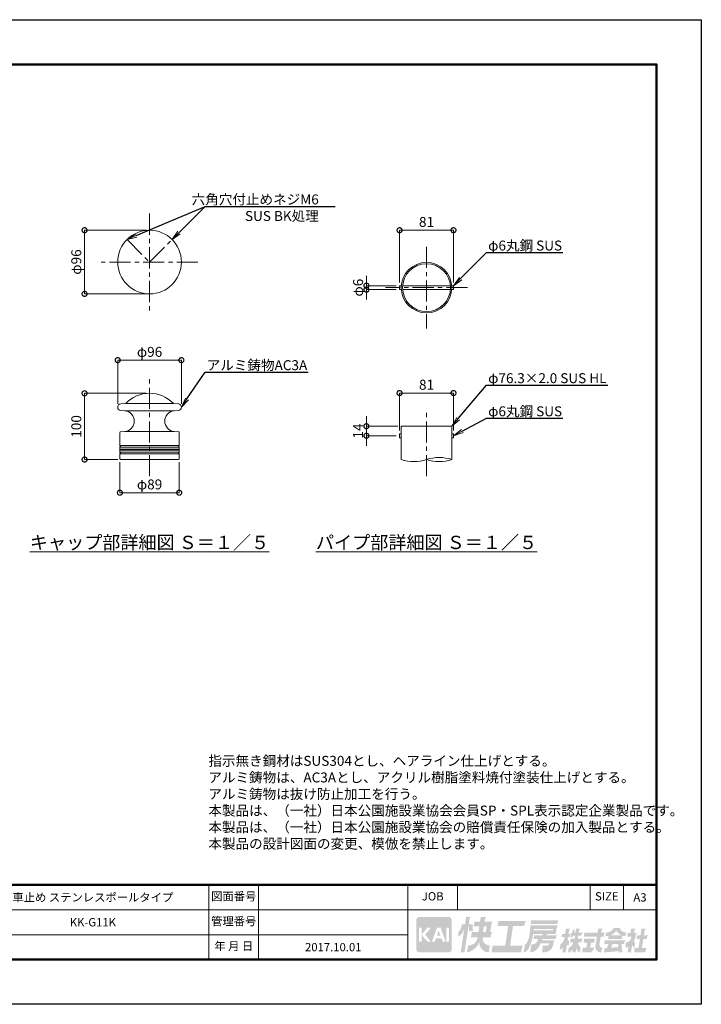
# Model space of a CAD drawing. Extents: x -29 to 4171, y -13 to 2957.
# Drawn here: x 2115 to 4171, y -13 to 2957 of the extents above; entities that cross this region are included whole.
import ezdxf
from ezdxf import colors
from ezdxf.entities.mleader import LeaderData, LeaderLine
from ezdxf.enums import TextEntityAlignment as Align
from ezdxf.math import Vec2, Vec3

# ---------------------------------------------------------------- set-up
doc = ezdxf.new("R2010")
doc.units = 0
doc.header["$MEASUREMENT"] = 0
doc.header["$PDMODE"] = 1
doc.linetypes.add('CENTER', pattern=[50.8, 31.75, -6.35, 6.35, -6.35])
doc.layers.get('0').update_dxf_attribs({"linetype": 'CONTINUOUS'})
doc.layers.get('DefPoints').update_dxf_attribs({"linetype": 'CONTINUOUS'})
for name, color, linetype, lineweight in [('FRAM3', 1, 'CONTINUOUS', 50), ('ハッチング', 8, 'CONTINUOUS', 5), ('基準線', 6, 'CENTER', 18), ('外形線', 7, 'CONTINUOUS', 18), ('寸法線', 3, 'CONTINUOUS', 18), ('文字', 4, 'CONTINUOUS', 18), ('文字引出', 4, 'CONTINUOUS', 18), ('細線', 8, 'CONTINUOUS', 5)]:
    doc.layers.add(name, color=color, linetype=linetype, lineweight=lineweight)
doc.styles.get("Standard").update_dxf_attribs({"font": 'TXT.SHX', "bigfont": 'bigfont.shx'})
doc.dimstyles.new('10-5', dxfattribs={"dimscale": 10, "dimtxt": 3, "dimasz": 3, "dimexe": 0, "dimexo": 1, "dimgap": 1, "dimtad": 3, "dimdec": 1, "dimlfac": 0.5, "dimdsep": 46, "dimtxsty": 'STANDARD', "dimblk": 'DOTSMALL', "dimcen": 0, "dimclrd": 256, "dimclre": 256, "dimclrt": 7, "dimadec": 3, "dimazin": 2, "dimtfac": 1, "dimtdec": 1, "dimtix": 1, "dimtmove": 2, "dimatfit": 2, "dimldrblk": 'OPEN', "dimfxl": 1, "dimtolj": 1, "dimlwd": -1, "dimlwe": -1, "dimarcsym": 0})

# ---------------------------------------------------------------- blocks, each defined once
blk = doc.blocks.new('快工房表題欄1')
at = {"layer": 'ハッチング'}
h = blk.add_hatch(color=256, dxfattribs=at)
h.paths.add_polyline_path([(-61.74, 11.86, 0.414214), (-62.74, 12.86), (-71.47, 12.86, 0.414214), (-72.47, 11.86), (-72.47, 3.14, 0.414214), (-71.47, 2.14), (-62.74, 2.14, 0.414214), (-61.74, 3.14)])
h.paths.add_polyline_path([(-68.01, 9.65), (-69.81, 7.5), (-68.01, 5.35), (-69.06, 5.35), (-70.86, 7.5), (-70.86, 5.35), (-71.66, 5.35), (-71.66, 9.65), (-70.86, 9.65), (-70.86, 7.5), (-69.06, 9.65)], flags=16)
h.paths.add_polyline_path([(-66.22, 9.65), (-65.15, 9.65), (-63.62, 5.35), (-64.47, 5.35), (-64.86, 6.43), (-66.51, 6.43), (-66.89, 5.35), (-67.74, 5.35)], flags=16)
h.paths.add_polyline_path([(-65.68, 8.75), (-65.14, 7.23), (-66.22, 7.23)], flags=0)
h.paths.add_polyline_path([(-63.35, 9.65), (-62.55, 9.65), (-62.55, 5.35), (-63.35, 5.35)], flags=16)
h = blk.add_hatch(color=256, dxfattribs=at)
h.paths.add_polyline_path([(-56.66, 10.39), (-56.48, 8.63), (-55.35, 8.63), (-55.5, 10.13, -0.262415), (-55.3, 10.59), (-56.63, 10.59), (-56.37, 12.27, -0.232242), (-55.95, 12.86), (-57.41, 12.86), (-57.76, 10.59), (-58.69, 10.59, -0.148344), (-59.53, 8.61, -0.154378), (-59.64, 8.54), (-59.68, 8.53), (-59.89, 6.98, 0.208713), (-58.41, 8.3), (-57.97, 9.25), (-59.06, 2.14), (-57.93, 2.14)])
h.paths.add_polyline_path([(-49.77, 10.82, -0.232242), (-49.35, 11.42), (-51.84, 11.42), (-51.71, 12.27, -0.232242), (-51.3, 12.86), (-53.01, 12.86), (-53.24, 11.42), (-54.94, 11.42), (-55.16, 9.98), (-53.46, 9.98), (-53.71, 8.32), (-55.71, 8.32), (-55.97, 6.68), (-53.97, 6.68, -0.398913), (-56.79, 4.3), (-57.21, 2.14, 0.260652), (-53.49, 5.23, 0.395449), (-50.61, 2.14), (-50.33, 3.95, -0.370178), (-49.92, 4.3), (-50.27, 4.3, -0.507828), (-52.37, 6.68), (-49.99, 6.68), (-49.83, 7.73, -0.232242), (-49.41, 8.32), (-50.15, 8.32)])
h.paths.add_polyline_path([(-52.07, 9.98), (-51.24, 9.98), (-51.49, 8.32), (-52.32, 8.32)], flags=16)
h.paths.add_polyline_path([(-39.73, 11.03, -0.232242), (-39.32, 11.62), (-47.72, 11.62), (-47.96, 10.08), (-44.73, 10.08), (-45.63, 4.2), (-49.46, 4.2), (-49.78, 2.14), (-40.81, 2.14), (-40.58, 3.6, -0.232242), (-40.17, 4.2), (-44.19, 4.2), (-43.28, 10.08), (-39.88, 10.08)])
h.paths.add_polyline_path([(-29.43, 11.83), (-37.82, 11.83), (-37.95, 10.69), (-29.93, 10.69), (-29.84, 11.23, -0.232242)])
h.paths.add_polyline_path([(-29.66, 10.28), (-37.99, 10.28), (-38.33, 7.29, -0.097157), (-39.21, 4.91, -0.2357), (-39.67, 4.61), (-40.09, 2.14, 0.226047), (-38.64, 3.17, 0.083786), (-37.21, 7.75), (-34.3, 7.75), (-34.37, 7.29), (-36.91, 7.29), (-37.08, 6.21), (-35.75, 6.21, -0.427669), (-37.72, 4.61), (-38.13, 2.14, 0.253999), (-35.61, 3.68), (-34.93, 4.87), (-32.34, 4.87, -0.398951), (-33.07, 4.2), (-34.31, 4.2), (-34.52, 2.14), (-33.58, 2.22, 0.315607), (-31.22, 4.2), (-31.06, 5.2, -0.232242), (-30.65, 5.8), (-34.57, 5.8), (-34.5, 6.21), (-30.38, 6.21), (-30.3, 6.7, -0.232242), (-29.89, 7.29), (-33.13, 7.29), (-33.06, 7.75), (-30.38, 7.75), (-30.08, 9.69, -0.232242)])
h.paths.add_polyline_path([(-31.2, 9.25), (-31.27, 8.79), (-37.05, 8.79), (-36.98, 9.25)], flags=16)
h = blk.add_hatch(color=256, dxfattribs=at)
h.paths.add_polyline_path([(-26.07, 7.37, -0.196119), (-25.87, 7.71), (-26.55, 7.71), (-26.38, 8.76, -0.232242), (-25.97, 9.36), (-27.32, 9.36), (-27.58, 7.71), (-28.51, 7.71), (-28.66, 6.78), (-27.72, 6.78, -0.226694), (-28.95, 4.61), (-29.22, 2.86, 0.107445), (-28.2, 3.68), (-28.43, 2.14), (-27.4, 2.14), (-27.05, 4.41, 0.167613), (-26.56, 4.18), (-26.34, 5.64, -0.334207), (-26.8, 6.06), (-26.69, 6.78), (-26.17, 6.78)])
h.paths.add_polyline_path([(-22.19, 8.12), (-23.49, 8.12), (-23.39, 8.76, -0.232242), (-22.98, 9.36), (-24.23, 9.36), (-24.42, 8.12), (-24.76, 8.12), (-24.62, 9.05), (-25.24, 9.05), (-25.32, 8.51, -0.211166), (-25.77, 7.81), (-25.96, 6.57, 0.16663), (-25.09, 7.19), (-24.56, 7.19), (-24.71, 6.26), (-25.9, 6.26), (-26.06, 5.23), (-25.17, 5.23, -0.310223), (-26.47, 3.58), (-26.68, 2.14, 0.232492), (-25.18, 3.17), (-25.34, 2.14), (-24.41, 2.14), (-24.19, 3.58, 0.2567), (-23.14, 2.14), (-22.9, 3.68, -0.155803), (-23.73, 5.23), (-22.66, 5.23), (-22.59, 5.67, -0.232242), (-22.18, 6.26), (-23.78, 6.26), (-23.64, 7.19), (-22.66, 7.19), (-22.61, 7.52, -0.232242)])
h.paths.add_polyline_path([(-15.86, 7.52, -0.232242), (-15.44, 8.12), (-16.66, 8.12), (-16.56, 8.76, -0.232242), (-16.15, 9.36), (-17.61, 9.36), (-17.8, 8.12), (-21.75, 8.12), (-21.94, 6.88), (-17.99, 6.88), (-18.42, 4.03, 0.479662), (-16.69, 2.14), (-16.56, 2.98, -0.232242), (-16.14, 3.58), (-16.33, 3.58, -0.48371), (-17.21, 4.53), (-16.85, 6.88), (-15.96, 6.88)])
h.paths.add_polyline_path([(-18.69, 5.93, -0.196119), (-18.49, 6.26), (-21.82, 6.26), (-21.99, 5.13), (-20.91, 5.13), (-21.14, 3.58), (-22.23, 3.58), (-22.45, 2.14), (-20.01, 2.14, 0.392788), (-18.84, 3.89, -0.340104), (-19.39, 3.58), (-20.01, 3.58), (-19.77, 5.13), (-18.81, 5.13)])
h.paths.add_polyline_path([(-11.07, 9.15, -0.207311), (-10.8, 9.56), (-12.86, 9.56, -0.27827), (-15.23, 8.12), (-15.39, 7.04, 0.062802), (-14.47, 7.12), (-14.62, 6.16), (-10.49, 6.16), (-10.33, 7.23, 0.06639), (-9.42, 7.04), (-9.34, 7.52, -0.211093), (-8.99, 8.08, -0.196447)])
h.paths.add_polyline_path([(-10.48, 7.29), (-13.9, 7.29, 0.15691), (-12.14, 8.74, 0.161164)], flags=16)
h.paths.add_polyline_path([(-9.29, 5.75), (-15.59, 5.75), (-15.75, 4.72), (-14.51, 4.72), (-14.92, 3.48), (-15.65, 3.48), (-15.85, 2.14), (-11.36, 2.53), (-11.32, 2.14), (-10.28, 2.14), (-10.59, 4.72), (-9.78, 4.72), (-9.71, 5.15, -0.232242)])
h.paths.add_polyline_path([(-11.62, 4.72), (-11.51, 3.76), (-13.66, 3.57), (-13.27, 4.72)], flags=17)
h.paths.add_polyline_path([(-5.84, 8.02), (-6.8, 8.02), (-6.69, 8.76, -0.232242), (-6.27, 9.36), (-7.63, 9.36), (-7.83, 8.02), (-8.67, 8.02), (-8.84, 6.88), (-7.6, 6.88, -0.397579), (-9.25, 5.13), (-9.36, 3.48, 0.050976), (-8.46, 3.94), (-8.74, 2.14), (-7.71, 2.14), (-7.36, 4.41, 0.16671), (-6.67, 3.58), (-6.47, 4.92, -0.169934), (-6.85, 5.64, 0.091272), (-6.26, 7.34), (-6.25, 7.42, -0.232242)])
h.paths.add_polyline_path([(-2.46, 7.29), (-3.82, 7.29), (-3.59, 8.76, -0.232242), (-3.18, 9.36), (-4.53, 9.36), (-4.85, 7.29), (-5.88, 7.29), (-6.06, 6.16), (-5.02, 6.16), (-5.44, 3.48), (-6.57, 3.48), (-6.78, 2.14), (-3.37, 2.14), (-3.26, 2.88, -0.232242), (-2.84, 3.48), (-4.41, 3.48), (-3.99, 6.16), (-2.96, 6.16), (-2.88, 6.7, -0.232242)])
at = {"layer": 'FRAM3'}
for p, q in [((0, 22.5), (-377.5, 22.5)), ((-377.5, 22.5), (-377.5, 0)), ((0, 0), (0, 22.5)), ((0, 0), (-377.5, 0))]:
    blk.add_line(p, q, dxfattribs=at)
at = {"layer": '外形線'}
for p, q in [((-272.5, 22.5), (-272.5, 0)), ((-270, 22.5), (-270, 0)), ((-250, 22.5), (-250, 0)), ((-220, 22.5), (-220, 0)), ((-135, 22.5), (-135, 0)), ((-75, 22.5), (-75, 0)), ((-20, 22.5), (-20, 15)), ((0, 15), (-377.5, 15)), ((-75, 7.5), (-377.5, 7.5))]:
    blk.add_line(p, q, dxfattribs=at)
at = {"layer": '細線'}
for p, q in [((-367.5, 22.5), (-367.5, 0)), ((-302.5, 22.5), (-302.5, 0)), ((-260, 22.5), (-260, 0)), ((-240, 22.5), (-240, 0)), ((-205, 22.5), (-205, 0)), ((-120, 22.5), (-120, 0)), ((-60, 22.5), (-60, 15)), ((-10, 22.5), (-10, 15))]:
    blk.add_line(p, q, dxfattribs=at)
at = {"layer": '文字', "attachment_point": 5}
for s, insert, char_height, width in [('符 号', (-372.5, 18.75), 2.5, 10), ('改 定 事 項', (-335, 18.75), 2.5, 65), ('年 月 日', (-287.5, 18.75), 2.5, 30), ('設 計', (-265, 18.75), 2.5, 10), ('ｍｍ', (-230, 18.75), 3, 20), ('製品名称', (-212.5, 18.75), 2.5, 15), ('図面番号', (-127.5, 18.75), 2.5, 15), ('JOB', (-67.5, 18.75), 2.5, 15), ('SIZE', (-15, 18.75), 2.5, 10), ('製 図', (-265, 11.25), 2.5, 10), ('縮 尺', (-245, 11.25), 2.5, 10), ('型    番', (-212.5, 11.25), 2.5, 15), ('管理番号', (-127.5, 11.25), 2.5, 15), ('検 図', (-265, 3.75), 2.5, 10), ('番 号', (-245, 3.75), 2.5, 10), ('物件名称', (-212.5, 3.75), 2.5, 15), ('年 月 日', (-127.5, 3.75), 2.5, 15)]:
    blk.add_mtext(s, dxfattribs=dict(at, insert=insert, char_height=char_height, width=width))
at = {"layer": '文字'}
for tag, p in [('設計', (-255, 18.75)), ('製品名称', (-170, 18.75)), ('図面番号', (-97.5, 18.75)), ('JOB', (-40, 18.75)), ('A*', (-5, 18.75)), ('符号１', (-372.5, 11.25)), ('改定事項１', (-335, 11.25)), ('改定年月日１', (-287.5, 11.25)), ('製図', (-255, 11.25)), ('縮尺', (-230, 11.25)), ('型番', (-170, 11.25)), ('管理番号', (-97.5, 11.25)), ('符号２', (-372.5, 3.75)), ('改定事項２', (-335, 3.75)), ('改定年月日２', (-287.5, 3.75)), ('検図', (-255, 3.75)), ('番号', (-230, 3.75)), ('物件名称', (-170, 3.75)), ('年月日', (-97.5, 3.75))]:
    blk.add_attdef(tag, text='', height=2.5, dxfattribs=at).set_placement(p, align=Align.MIDDLE_CENTER)
blk = doc.blocks.new('_OPEN')
at = {"color": 0, "linetype": 'ByBlock'}
for p, q in [((-1, 0.167), (0, 0)), ((0, 0), (-1, -0.167)), ((0, 0), (-1, 0))]:
    blk.add_line(p, q, dxfattribs=at)
blk = doc.blocks.new('_DotSmall')
at = {"layer": 'FRAM3', "color": 0, "const_width": 0.5}
blk.add_lwpolyline([(-0.0625, 0, 1), (0.0625, 0, 1)], format="xyb", close=True, dxfattribs=at)
blk = doc.blocks.new('*D4')
at = {"layer": 'DefPoints', "color": 0, "transparency": 16777216}
for p in [(2603, 1929.5), (2411, 1787.5), (2603, 1787.6)]:
    blk.add_point(p, dxfattribs=at)
at = {"layer": '寸法線', "transparency": 16777216}
for p, q in [((2411, 1797.5), (2411, 1929.5)), ((2411, 1929.5), (2603, 1929.5)), ((2603, 1797.6), (2603, 1929.5))]:
    blk.add_line(p, q, dxfattribs=at)
at = {"layer": '寸法線', "transparency": 16777216, "xscale": 30, "yscale": 30, "zscale": 30, "rotation": 180}
blk.add_blockref('_DotSmall', (2411, 1929.5), dxfattribs=at)
at = {"layer": '寸法線', "transparency": 16777216, "xscale": 30, "yscale": 30, "zscale": 30}
blk.add_blockref('_DotSmall', (2603, 1929.5), dxfattribs=at)
at = {"layer": '寸法線', "color": 7, "transparency": 16777216, "insert": (2507, 1954.5), "char_height": 30, "attachment_point": 5}
blk.add_mtext('\\A1;φ96', dxfattribs=at)
blk = doc.blocks.new('*D12')
at = {"layer": 'DefPoints', "color": 0, "transparency": 16777216}
for p in [(2507, 2321.5), (2311, 2129.5), (2507, 2129.5)]:
    blk.add_point(p, dxfattribs=at)
at = {"layer": '寸法線', "transparency": 16777216}
for p, q in [((2497, 2321.5), (2311, 2321.5)), ((2311, 2321.5), (2311, 2129.5)), ((2497, 2129.5), (2311, 2129.5))]:
    blk.add_line(p, q, dxfattribs=at)
at = {"layer": '寸法線', "transparency": 16777216, "xscale": 30, "yscale": 30, "zscale": 30}
for p, rotation in [((2311, 2321.5), 90), ((2311, 2129.5), 270)]:
    blk.add_blockref('_DotSmall', p, dxfattribs=dict(at, rotation=rotation))
at = {"layer": '寸法線', "color": 7, "transparency": 16777216, "insert": (2286, 2225.5), "char_height": 30, "attachment_point": 5, "rotation": 90}
blk.add_mtext('\\A1;φ96', dxfattribs=at)
blk = doc.blocks.new('*D13')
at = {"layer": 'DefPoints', "color": 0, "transparency": 16777216}
for p in [(2417.6, 1631.9), (2596.4, 1631.9), (2596.4, 1529.7)]:
    blk.add_point(p, dxfattribs=at)
at = {"layer": '寸法線', "transparency": 16777216}
for p, q in [((2417.6, 1621.9), (2417.6, 1529.7)), ((2596.4, 1621.9), (2596.4, 1529.7)), ((2417.6, 1529.7), (2596.4, 1529.7))]:
    blk.add_line(p, q, dxfattribs=at)
at = {"layer": '寸法線', "transparency": 16777216, "xscale": 30, "yscale": 30, "zscale": 30, "rotation": 180}
blk.add_blockref('_DotSmall', (2417.6, 1529.7), dxfattribs=at)
at = {"layer": '寸法線', "transparency": 16777216, "xscale": 30, "yscale": 30, "zscale": 30}
blk.add_blockref('_DotSmall', (2596.4, 1529.7), dxfattribs=at)
at = {"layer": '寸法線', "color": 7, "transparency": 16777216, "insert": (2507, 1554.7), "char_height": 30, "attachment_point": 5}
blk.add_mtext('\\A1;φ89', dxfattribs=at)
blk = doc.blocks.new('*D14')
at = {"layer": 'DefPoints', "color": 0, "transparency": 16777216}
for p in [(3161, 2142.2), (3261, 2154.2), (3261, 2142.2)]:
    blk.add_point(p, dxfattribs=at)
at = {"layer": '寸法線', "transparency": 16777216}
for p, q in [((3161, 2154.2), (3161, 2184.2)), ((3251, 2154.2), (3161, 2154.2)), ((3161, 2154.2), (3161, 2142.2)), ((3251, 2142.2), (3161, 2142.2)), ((3161, 2142.2), (3161, 2112.2))]:
    blk.add_line(p, q, dxfattribs=at)
at = {"layer": '寸法線', "transparency": 16777216, "xscale": 30, "yscale": 30, "zscale": 30}
for p, rotation in [((3161, 2154.2), 270), ((3161, 2142.2), 90)]:
    blk.add_blockref('_DotSmall', p, dxfattribs=dict(at, rotation=rotation))
at = {"layer": '寸法線', "color": 7, "transparency": 16777216, "insert": (3136, 2148.2), "char_height": 30, "attachment_point": 5, "rotation": 90}
blk.add_mtext('\\A1;φ6', dxfattribs=at)
blk = doc.blocks.new('*D15')
at = {"layer": 'DefPoints', "color": 0, "transparency": 16777216}
for p in [(3266, 1730.3), (3161, 1701.5), (3261, 1701.5)]:
    blk.add_point(p, dxfattribs=at)
at = {"layer": '寸法線', "transparency": 16777216}
for p, q in [((3161, 1730.3), (3161, 1760.3)), ((3256, 1730.3), (3161, 1730.3)), ((3161, 1730.3), (3161, 1701.5)), ((3251, 1701.5), (3161, 1701.5)), ((3161, 1701.5), (3161, 1671.5))]:
    blk.add_line(p, q, dxfattribs=at)
at = {"layer": '寸法線', "transparency": 16777216, "xscale": 30, "yscale": 30, "zscale": 30}
for p, rotation in [((3161, 1730.3), 270), ((3161, 1701.5), 90)]:
    blk.add_blockref('_DotSmall', p, dxfattribs=dict(at, rotation=rotation))
at = {"layer": '寸法線', "color": 7, "transparency": 16777216, "insert": (3136, 1715.9), "char_height": 30, "attachment_point": 5, "rotation": 90}
blk.add_mtext('\\A1;14', dxfattribs=at)
blk = doc.blocks.new('*D16')
at = {"layer": 'DefPoints', "color": 0, "transparency": 16777216}
for p in [(3423.6, 1830.3), (3261, 1707.5), (3423.6, 1707.5)]:
    blk.add_point(p, dxfattribs=at)
at = {"layer": '寸法線', "transparency": 16777216}
for p, q in [((3261, 1717.5), (3261, 1830.3)), ((3261, 1830.3), (3423.6, 1830.3)), ((3423.6, 1717.5), (3423.6, 1830.3))]:
    blk.add_line(p, q, dxfattribs=at)
at = {"layer": '寸法線', "transparency": 16777216, "xscale": 30, "yscale": 30, "zscale": 30, "rotation": 180}
blk.add_blockref('_DotSmall', (3261, 1830.3), dxfattribs=at)
at = {"layer": '寸法線', "transparency": 16777216, "xscale": 30, "yscale": 30, "zscale": 30}
blk.add_blockref('_DotSmall', (3423.6, 1830.3), dxfattribs=at)
at = {"layer": '寸法線', "color": 7, "transparency": 16777216, "insert": (3342.3, 1855.3), "char_height": 30, "attachment_point": 5}
blk.add_mtext('\\A1;81', dxfattribs=at)
blk = doc.blocks.new('*D17')
at = {"layer": 'DefPoints', "color": 0, "transparency": 16777216}
for p in [(3423.6, 2321.5), (3261, 2154.2), (3423.6, 2154.2)]:
    blk.add_point(p, dxfattribs=at)
at = {"layer": '寸法線', "transparency": 16777216}
for p, q in [((3261, 2164.2), (3261, 2321.5)), ((3261, 2321.5), (3423.6, 2321.5)), ((3423.6, 2164.2), (3423.6, 2321.5))]:
    blk.add_line(p, q, dxfattribs=at)
at = {"layer": '寸法線', "transparency": 16777216, "xscale": 30, "yscale": 30, "zscale": 30, "rotation": 180}
blk.add_blockref('_DotSmall', (3261, 2321.5), dxfattribs=at)
at = {"layer": '寸法線', "transparency": 16777216, "xscale": 30, "yscale": 30, "zscale": 30}
blk.add_blockref('_DotSmall', (3423.6, 2321.5), dxfattribs=at)
at = {"layer": '寸法線', "color": 7, "transparency": 16777216, "insert": (3342.3, 2346.5), "char_height": 30, "attachment_point": 5}
blk.add_mtext('\\A1;81', dxfattribs=at)
blk = doc.blocks.new('*D18')
at = {"layer": 'DefPoints', "color": 0, "transparency": 16777216}
for p in [(2507, 1829.5), (2311, 1629.8), (2421.6, 1629.8)]:
    blk.add_point(p, dxfattribs=at)
at = {"layer": '寸法線', "transparency": 16777216}
for p, q in [((2497, 1829.5), (2311, 1829.5)), ((2311, 1829.5), (2311, 1629.8)), ((2411.6, 1629.8), (2311, 1629.8))]:
    blk.add_line(p, q, dxfattribs=at)
at = {"layer": '寸法線', "transparency": 16777216, "xscale": 30, "yscale": 30, "zscale": 30}
for p, rotation in [((2311, 1829.5), 90), ((2311, 1629.8), 270)]:
    blk.add_blockref('_DotSmall', p, dxfattribs=dict(at, rotation=rotation))
at = {"layer": '寸法線', "color": 7, "transparency": 16777216, "insert": (2286, 1729.6), "char_height": 30, "attachment_point": 5, "rotation": 90}
blk.add_mtext('\\A1;100', dxfattribs=at)

msp = doc.modelspace()

# ---------------------------------------------------------------- linework, layer by layer
at = {"layer": 'DefPoints'}
msp.add_lwpolyline([(-28.9999997, 2956.5000006), (4171.0000003, 2956.5000006), (4171.0000003, -13.4999994), (-28.9999997, -13.4999994)], close=True, dxfattribs=at)
at = {"layer": 'FRAM3'}
msp.add_lwpolyline([(261.0000003, 121.5000006), (261.0000003, 2821.5000006), (4036.0000003, 2821.5000006), (4036.0000003, 121.5000006)], close=True, dxfattribs=at)
at = {"layer": '基準線', "ltscale": 2}
for p, q in [((2507.0000003, 2371.5000006), (2507.0000003, 2079.5000006)), ((2439.1177493, 2293.3822516), (2507.0000003, 2225.5000006)), ((2507.0000003, 2225.5000006), (2574.8822513, 2293.3822516)), ((3342.3000003, 2271.5000006), (3342.3000003, 2024.9000006)), ((2653.0000003, 2225.5000006), (2361.0000003, 2225.5000006)), ((3465.6000003, 2148.2000006), (3219.0000003, 2148.2000006)), ((2507.0000054, 1579.6850807), (2507.0000054, 1879.5000006)), ((3342.3000003, 1579.6850807), (3342.3000003, 1780.2791794))]:
    msp.add_line(p, q, dxfattribs=at)
at = {"layer": '外形線', "ltscale": 0.05}
for p, q in [((3414.3506075, 2154.2000006), (3270.2493931, 2154.2000006)), ((3270.2493931, 2142.2000006), (3414.3506075, 2142.2000006))]:
    msp.add_line(p, q, dxfattribs=at)
at = {"layer": '外形線'}
for p, q in [((2420.128448, 1797.4619476), (2434.4822999, 1798.7578997)), ((2579.517711, 1798.7578997), (2434.4822999, 1798.7578997)), ((2593.8750491, 1797.5017954), (2579.517711, 1798.7578997)), ((2420.128448, 1777.5779014), (2432.9729361, 1776.4143065)), ((2581.2382011, 1776.4334327), (2432.3840623, 1776.4334327)), ((2593.8715629, 1777.5779014), (2581.0270748, 1776.4143065)), ((2417.6000054, 1711.5076112), (2417.6000054, 1672.3284277)), ((2417.6000054, 1711.5076112), (2417.6000054, 1672.3284277)), ((2419.4256939, 1713.5000006), (2432.5729361, 1714.6502352)), ((2581.4270748, 1714.6502352), (2432.5729361, 1714.6502352)), ((2594.5743169, 1713.5000006), (2581.4270748, 1714.6502352)), ((2594.5743169, 1713.5000006), (2581.4270748, 1714.6502352)), ((2596.4000054, 1711.5076112), (2596.4000054, 1672.3284277)), ((3418.6000117, 1695.4791794), (3423.6000003, 1695.4791794)), ((2417.6000054, 1666.6715735), (2417.6000054, 1660.8416414)), ((2596.4000054, 1666.6715735), (2596.4000054, 1660.8416414)), ((2417.6000054, 1658.1583598), (2417.6000054, 1652.3284277)), ((2417.6000054, 1646.6715735), (2417.6000054, 1631.8504274)), ((2418.3000054, 1658.7858578), (2418.3000054, 1660.2141434)), ((2595.7000054, 1658.7858578), (2595.7000054, 1660.2141434)), ((2596.4000054, 1658.1583598), (2596.4000054, 1652.3284277)), ((2596.4000054, 1646.6715735), (2596.4000054, 1631.8504274)), ((2419.5302064, 1629.8516457), (2423.6000054, 1629.6850807)), ((2590.4000054, 1629.6850807), (2423.6000054, 1629.6850807)), ((2594.4698044, 1629.8516457), (2590.4000054, 1629.6850807))]:
    msp.add_line(p, q, dxfattribs=at)
at = {"layer": '外形線', "ltscale": 0.05}
for points in [[(3266.236277, 2154.2000006), (3261.0000003, 2154.2000006), (3261.0000003, 2142.2000006), (3266.236277, 2142.2000006)], [(3418.3637236, 2154.2000006), (3423.6000003, 2154.2000006), (3423.6000003, 2142.2000006), (3418.3637236, 2142.2000006)]]:
    msp.add_lwpolyline(points, dxfattribs=at)
at = {"layer": '外形線'}
for points in [[(3266.0000033, 1629.6850721), (3266.0000176, 1730.2791794), (3418.6000171, 1730.2791794), (3418.5999987, 1629.6850736)], [(3266.0000141, 1707.4791794), (3261.0000003, 1707.4791794), (3261.0000003, 1695.4791794), (3266.0000117, 1695.4791794)], [(3418.6000141, 1707.4791794), (3423.6000003, 1707.4791794), (3423.5999979, 1695.4791794)]]:
    msp.add_lwpolyline(points, dxfattribs=at)
msp.add_circle((2507.0000003, 2225.5000006), 96, dxfattribs=at)
at = {"layer": '外形線', "ltscale": 0.05}
for radius in [76.3, 72.3]:
    msp.add_circle((3342.3000003, 2148.2000006), radius, dxfattribs=at)
at = {"layer": '外形線'}
for centre, radius, start, end in [((2507.0000054, 1729.5000006), 100, 44.0424038852, 135.9575961148), ((2421.0000054, 1787.5398484), 10, 95.0000000015, 264.9999999985), ((2434.4427209, 1799.7571161), 1, 272.2683025301, 312.4335739744), ((2579.55729, 1799.7571161), 1, 227.5664260256, 267.7316974699), ((2593.0000054, 1787.5398484), 10, 275.0000000015, 84.9999999985), ((2430.070458, 1745.5497728), 31.0007068, 274.6301399429, 84.6277460444), ((2583.9295529, 1745.5497728), 31.0007068, 95.3722539556, 265.3698600571), ((2419.6000054, 1711.5076112), 2, 95.0000000015, 180), ((2594.4000054, 1711.5076112), 2, 0, 85.000000001), ((2418.6000054, 1672.3284277), 1, 180, 250.5287793658), ((2418.6000054, 1666.6715735), 1, 109.4712206342, 180), ((2417.6000054, 1669.5000006), 2, 289.4712206342, 70.5287793658), ((2596.4000054, 1669.5000006), 2, 109.4712206342, 250.5287793658), ((2595.4000054, 1672.3284277), 1, 289.4712206342, 0), ((2595.4000054, 1666.6715735), 1, 0, 70.5287793658), ((2418.0000054, 1660.8416414), 0.4, 180, 253.3984504012), ((2418.0000054, 1658.1583598), 0.4, 106.6015495988, 180), ((2418.6000054, 1652.3284277), 1, 180, 250.5287793658), ((2418.6000054, 1646.6715735), 1, 109.4712206342, 180), ((2417.6000054, 1659.5000006), 1, 45.5729959993, 73.3984504012), ((2417.6000054, 1659.5000006), 1, 286.6015495988, 314.4270040007), ((2417.6000054, 1649.5000006), 2, 289.4712206342, 70.5287793658), ((2596.4000054, 1649.5000006), 2, 109.4712206342, 250.5287793658), ((2596.4000054, 1659.5000006), 1, 106.6015495988, 134.4270040008), ((2596.4000054, 1659.5000006), 1, 225.5729959992, 253.3984504012), ((2595.4000054, 1652.3284277), 1, 289.4712206342, 0), ((2595.4000054, 1646.6715735), 1, 0, 70.5287793658), ((2596.0000054, 1660.8416414), 0.4, 286.6015495988, 0), ((2596.0000054, 1658.1583598), 0.4, 0, 73.3984504012), ((3380.4500003, 1515.2161482), 120.6588466, 71.5678929955, 108.4321070045), ((2419.6000054, 1631.8504274), 2, 180, 267.9999999998), ((2594.4000054, 1631.8504274), 2, 272.0000000002, 0), ((3304.1500003, 1744.1539979), 120.6588466, 251.5678945023, 288.4321070045), ((3380.4500003, 1744.1539979), 120.6588466, 251.5678929955, 288.4321070045)]:
    msp.add_arc(centre, radius, start, end, dxfattribs=at)
at = {"layer": '細線'}
for p, q in [((2596.216502, 1666.6715735), (2417.6000054, 1666.6715735)), ((2596.3999787, 1672.32111), (2417.6000322, 1672.32111)), ((2596.4000054, 1660.8416414), (2417.6000054, 1660.8416414)), ((2596.4000054, 1658.1583598), (2417.6000054, 1658.1583598)), ((2596.216502, 1651.7510775), (2417.7835088, 1651.7510775)), ((2596.216502, 1647.2489237), (2417.7835088, 1647.2489237))]:
    msp.add_line(p, q, dxfattribs=at)

# ---------------------------------------------------------------- block references
at = {"layer": '外形線', "xscale": 10, "yscale": 10, "zscale": 10}
msp.add_blockref('快工房表題欄1', (4035.9999974, 121.4999946), dxfattribs=at).add_auto_attribs({'A*': 'A3', '年月日': '2017.10.01', '製品名称': '車止め ステンレスポールタイプ', '型番': 'KK-G11K', '縮尺': '図示', '番号': '1/1'})

# ---------------------------------------------------------------- texts
at = {"layer": '文字'}
for s, insert, char_height, attachment_point in [('{\\Lキャップ部詳細図 Ｓ＝１／５}', (2507.0000054, 1379.6850807), 40, 5), ('{\\Lパイプ部詳細図 Ｓ＝１／５}', (3342.3871293, 1379.6850807), 40, 5), ('指示無き鋼材はSUS304とし、ヘアライン仕上げとする。\\Pアルミ鋳物は、AC3Aとし、アクリル樹脂塗料焼付塗装仕上げとする。\\Pアルミ鋳物は抜け防止加工を行う。\\P本製品は、（一社）日本公園施設業協会会員SP・SPL表示認定企業製品です。\\P本製品は、（一社）日本公園施設業協会の賠償責任保険の加入製品とする。\\P本製品の設計図面の変更、模倣を禁止します。', (2684.439842, 446.4999946), 30, 7)]:
    msp.add_mtext(s, dxfattribs=dict(at, insert=insert, char_height=char_height, attachment_point=attachment_point))

# ---------------------------------------------------------------- dimensions: what is measured, and where the dimension line sits
at = {"layer": '寸法線'}
for base, p1, p2, picture, middle in [((3423.6000003, 2321.5000006), (3261.0000003, 2154.2000006), (3423.6000003, 2154.2000006), '*D17', (3342.3000003, 2346.5000006)), ((3423.6000003, 1830.2791794), (3261.0000003, 1707.4791794), (3423.6000003, 1707.4791794), '*D16', (3342.3000003, 1855.2791794))]:
    dim = msp.add_linear_dim(base=base, p1=p1, p2=p2, dimstyle='10-5', override={"dimdec": 0}, dxfattribs=at)
    dim.commit()
    dim.dimension.update_dxf_attribs({"geometry": picture, "text_midpoint": middle})
for base, p1, p2, picture, middle in [((2311.0000003, 2129.5000006), (2507.0000003, 2321.5000006), (2507.0000003, 2129.5000006), '*D12', (2286.0000003, 2225.5000006)), ((3161.0000003, 2142.2000006), (3261.0000003, 2154.2000006), (3261.0000003, 2142.2000006), '*D14', (3136.0000003, 2148.2000006))]:
    dim = msp.add_linear_dim(base=base, p1=p1, p2=p2, angle=90, text='φ<>', dimstyle='10-5', override={"dimdec": 6}, dxfattribs=at)
    dim.commit()
    dim.dimension.update_dxf_attribs({"geometry": picture, "text_midpoint": middle})
for base, p1, p2, picture, middle in [((2602.9999951, 1929.5000006), (2411.0000054, 1787.5398484), (2602.9999951, 1787.5541878), '*D4', (2507.0000003, 1954.5000006)), ((2596.4000054, 1529.6850807), (2417.6000054, 1631.8504274), (2596.4000054, 1631.8504274), '*D13', (2507.0000054, 1554.6850807))]:
    dim = msp.add_linear_dim(base=base, p1=p1, p2=p2, text='φ<>', dimstyle='10-5', override={"dimdec": 0}, dxfattribs=at)
    dim.commit()
    dim.dimension.update_dxf_attribs({"geometry": picture, "text_midpoint": middle})
for base, p1, p2, picture, middle in [((2311.0000054, 1629.7683632), (2507.0000054, 1829.5000006), (2421.5651059, 1629.7683632), '*D18', (2286.0000054, 1729.6341819)), ((3161.0000003, 1701.4791794), (3266.0000003, 1730.2791794), (3261.0000003, 1701.4791794), '*D15', (3136.0000003, 1715.8791794))]:
    dim = msp.add_linear_dim(base=base, p1=p1, p2=p2, angle=90, dimstyle='10-5', override={"dimdec": 0}, dxfattribs=at)
    dim.commit()
    dim.dimension.update_dxf_attribs({"geometry": picture, "text_midpoint": middle})

# ---------------------------------------------------------------- leaders
at = {"layer": '文字引出'}
ml = msp.add_multileader_mtext('Standard', dxfattribs=at)
ml.set_content('{\\C7;六角穴付止めネジM6\\PSUS BK処理}', color=256, style='STANDARD')
ml.set_leader_properties()
ml.set_arrow_properties(name='OPEN')
ml.build(insert=Vec2(0, 0))
ml.multileader.update_dxf_attribs({"text_left_attachment_type": 6, "text_right_attachment_type": 6, "dogleg_length": 0.36, "arrow_head_size": 30, "scale": 10})
ctx = ml.context
ctx.base_point, ctx.scale, ctx.char_height, ctx.arrow_head_size, ctx.landing_gap_size, ctx.plane_origin = Vec3(2678.4822513, 2393.3822516), 10, 30, 30, 0.9, Vec3(2820.2750411, 2390.6148013)
ctx.left_attachment, ctx.right_attachment, ctx.text_align_type = 6, 6, 2
notes = []
notes.append((ctx, [(1, (1, 1, 0), (2674.8822513, 2393.3822516), (1, 0), 3.6, [(0, [(2574.8822513, 2293.3822516)], 0, []), (1, [(2439.1177493, 2293.3822516)], 0, [])])]))
ctx.mtext.insert, ctx.mtext.alignment, ctx.mtext.flow_direction = Vec3(3017.3822513, 2429.3822516), 3, 5
ml = msp.add_multileader_mtext('Standard', dxfattribs=at)
ml.set_content('{\\C7;φ6丸鋼 SUS}', color=256, style='STANDARD')
ml.set_leader_properties()
ml.set_arrow_properties(name='OPEN')
ml.build(insert=Vec2(0, 0))
ml.multileader.update_dxf_attribs({"text_left_attachment_type": 6, "text_right_attachment_type": 6, "dogleg_length": 0.36, "arrow_head_size": 30, "scale": 10})
ctx = ml.context
ctx.base_point, ctx.scale, ctx.char_height, ctx.arrow_head_size, ctx.landing_gap_size, ctx.plane_origin = Vec3(3527.2000003, 2254.2000006), 10, 30, 30, 0.9, Vec3(3262.1204891, 1998.506416)
ctx.left_attachment, ctx.right_attachment = 6, 6
notes.append((ctx, [(0, (1, 1, 0), (3523.6000003, 2254.2000006), (1, 0), 3.6, [(0, [(3423.6000003, 2154.2000006)], 0, [])])]))
ctx.mtext.insert, ctx.mtext.flow_direction = Vec3(3528.1000003, 2290.2000006), 5
ml = msp.add_multileader_mtext('Standard', dxfattribs=at)
ml.set_content('{\\C7;アルミ鋳物AC3A}', color=256, style='STANDARD')
ml.set_leader_properties()
ml.set_arrow_properties(name='OPEN')
ml.build(insert=Vec2(0, 0))
ml.multileader.update_dxf_attribs({"text_left_attachment_type": 6, "text_right_attachment_type": 6, "dogleg_length": 0.36, "arrow_head_size": 30, "scale": 10})
ctx = ml.context
ctx.base_point, ctx.scale, ctx.char_height, ctx.arrow_head_size, ctx.landing_gap_size, ctx.plane_origin = Vec3(2678.4822513, 1893.3822516), 10, 30, 30, 0.9, Vec3(2585.0208864, 1788.4612294)
ctx.left_attachment, ctx.right_attachment = 6, 6
notes.append((ctx, [(0, (1, 1, 0), (2674.8822513, 1893.3822516), (1, 0), 3.6, [(0, [(2603.0000054, 1787.5398484)], 0, [])])]))
ctx.mtext.insert, ctx.mtext.flow_direction = Vec3(2679.3822513, 1929.3822516), 5
ml = msp.add_multileader_mtext('Standard', dxfattribs=at)
ml.set_content('{\\C7;φ76.3×2.0 SUS HL}', color=256, style='STANDARD')
ml.set_leader_properties()
ml.set_arrow_properties(name='OPEN')
ml.build(insert=Vec2(0, 0))
ml.multileader.update_dxf_attribs({"text_left_attachment_type": 6, "text_right_attachment_type": 6, "dogleg_length": 0.36, "arrow_head_size": 30, "scale": 10})
ctx = ml.context
ctx.base_point, ctx.scale, ctx.char_height, ctx.arrow_head_size, ctx.landing_gap_size, ctx.plane_origin = Vec3(3527.2000003, 1854.2000006), 10, 30, 30, 0.9, Vec3(3262.0333589, 1597.1386293)
ctx.left_attachment, ctx.right_attachment = 6, 6
notes.append((ctx, [(0, (1, 1, 0), (3523.6000003, 1854.2000006), (1, 0), 3.6, [(0, [(3418.6000003, 1730.2791794)], 0, [])])]))
ctx.mtext.insert, ctx.mtext.flow_direction = Vec3(3528.1000003, 1890.2000006), 5
ml = msp.add_multileader_mtext('Standard', dxfattribs=at)
ml.set_content('{\\C7;φ6丸鋼 SUS}', color=256, style='STANDARD')
ml.set_leader_properties()
ml.set_arrow_properties(name='OPEN')
ml.build(insert=Vec2(0, 0))
ml.multileader.update_dxf_attribs({"text_left_attachment_type": 6, "text_right_attachment_type": 6, "dogleg_length": 0.36, "arrow_head_size": 30, "scale": 10})
ctx = ml.context
ctx.base_point, ctx.scale, ctx.char_height, ctx.arrow_head_size, ctx.landing_gap_size, ctx.plane_origin = Vec3(3527.2000003, 1754.2000006), 10, 30, 30, 0.9, Vec3(3262.0333589, 1542.1569248)
ctx.left_attachment, ctx.right_attachment = 6, 6
notes.append((ctx, [(0, (1, 1, 0), (3523.6000003, 1754.2000006), (1, 0), 3.6, [(0, [(3423.5999991, 1701.4791794)], 0, [])])]))
ctx.mtext.insert, ctx.mtext.flow_direction = Vec3(3528.1000003, 1790.2000006), 5
for ctx, leaders in notes:
    for number, flags, end, landing, length, lines in leaders:
        leader = LeaderData()
        leader.index, (leader.has_last_leader_line, leader.has_dogleg_vector, leader.attachment_direction) = number, flags
        leader.last_leader_point, leader.dogleg_vector, leader.dogleg_length = Vec3(end), Vec3(landing), length
        for number, points, colour, breaks in lines:
            line = LeaderLine()
            line.index, line.vertices, line.color, line.breaks = number, Vec3.list(points), colors.encode_raw_color(colour), breaks
            leader.lines.append(line)
        ctx.leaders.append(leader)

doc.saveas('drawing.dxf')
